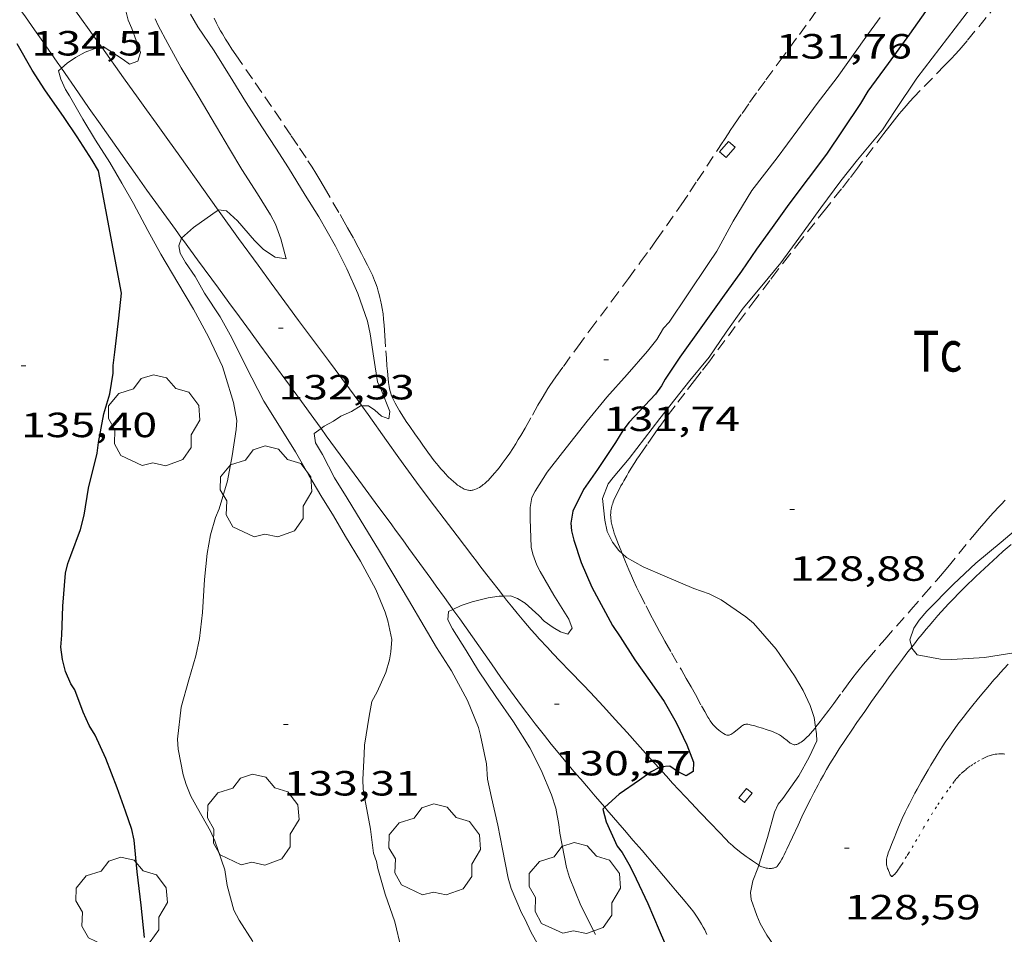
# Model space of a CAD drawing. Units: inches. Extents: x 454998 to 456005, y 4601500 to 4602002.
# Drawn here: x 455622 to 455664, y 4601598 to 4601638 of the extents above; entities that cross this region are included whole.
import ezdxf
from ezdxf.enums import TextEntityAlignment as Align

# ---------------------------------------------------------------- set-up
doc = ezdxf.new("R2010")
doc.units = ezdxf.units.IN
doc.header["$MEASUREMENT"] = 0
doc.linetypes.add('PUNTOS', pattern=[0.25, 0, -0.25])
doc.linetypes.add('TRAZOS', pattern=[0.75, 0.5, -0.25])
for name, color, linetype, lineweight in [('ARBRE', 7, 'Continuous', 0), ('CAMI i PISTA FORESTAL', 7, 'Continuous', 0), ('CONSTRUCCIO', 7, 'Continuous', 0), ('CORBA DE NIVELL', 7, 'Continuous', 0), ('CORBA MESTRA', 7, 'Continuous', 0), ('COTA ALTIMETRICA', 7, 'Continuous', 0), ('LIMIT ESPLANADA DE TERRA', 7, 'Continuous', 0), ('PARCEL-LA DE CONREU', 7, 'Continuous', 0)]:
    doc.layers.add(name, color=color, linetype=linetype, lineweight=lineweight)
doc.styles.add('Style-Arial', font='ARIAL.TTF')

# ---------------------------------------------------------------- blocks, each defined once
blk = doc.blocks.new('COTA')
at = {"color": 0, "linetype": 'ByBlock', "lineweight": -2}
blk.add_line((0, 0), (0.2, 0), dxfattribs=at)
blk = doc.blocks.new('ARBRE')
at = {"color": 0, "linetype": 'ByBlock', "lineweight": -2, "flags": 128}
blk.add_lwpolyline([(-0.507, -1.872), (-1.415, -1.448), (-1.697, -0.94), (-1.675, -0.342), (-1.951, 0.138), (-1.943, 0.686), (-1.511, 1.208), (-0.871, 1.406), (-0.543, 1.846), (-0.027, 2.012), (0.541, 1.882), (0.933, 1.428), (1.495, 1.262), (1.921, 0.694), (1.969, 0.068), (1.593, -0.562), (1.593, -1.098), (1.229, -1.618), (0.505, -1.886), (-0.049, -1.762), (-0.507, -1.872)], dxfattribs=at)

msp = doc.modelspace()

# ---------------------------------------------------------------- linework, layer by layer
at = {"layer": 'CAMI i PISTA FORESTAL', "color": 7, "linetype": 'Continuous', "lineweight": 0}
for points in [[(455625.437, 4601636.387, 134.031), (455624.976, 4601637.026, 134.138), (455624.506, 4601637.677, 134.244), (455624.124, 4601638.202, 134.329), (455623.786, 4601638.659, 134.404), (455623.19, 4601639.456, 134.534), (455622.742, 4601640.054, 134.63), (455622.407, 4601640.503, 134.699), (455622.156, 4601640.84, 134.75), (455621.782, 4601641.348, 134.823), (455621.412, 4601641.859, 134.892), (455621.057, 4601642.356, 134.953), (455620.748, 4601642.793, 135), (455620.526, 4601643.108, 135.032)], [(455618.962, 4601642.108, 135.017), (455619.085, 4601641.943, 134.994), (455619.431, 4601641.475, 134.928), (455619.774, 4601641.005, 134.86), (455620.126, 4601640.519, 134.787), (455620.433, 4601640.095, 134.72), (455620.971, 4601639.351, 134.598), (455621.775, 4601638.235, 134.412), (455622.176, 4601637.676, 134.322), (455622.575, 4601637.116, 134.236), (455622.928, 4601636.617, 134.163), (455623.541, 4601635.74, 134.035), (455623.721, 4601635.481, 133.998)], [(455630.437, 4601629.401, 132.997), (455629.807, 4601630.282, 133.111), (455628.793, 4601631.708, 133.3), (455628.285, 4601632.42, 133.398), (455627.777, 4601633.131, 133.5), (455627.369, 4601633.701, 133.586), (455627.011, 4601634.199, 133.665), (455626.386, 4601635.07, 133.809), (455625.446, 4601636.374, 134.029), (455625.437, 4601636.387, 134.031)], [(455623.721, 4601635.481, 133.998), (455624.457, 4601634.419, 133.845), (455624.916, 4601633.759, 133.752), (455625.377, 4601633.101, 133.66), (455626.979, 4601630.827, 133.348), (455627.381, 4601630.259, 133.27)], [(455627.381, 4601630.259, 133.27), (455627.989, 4601629.41, 133.153), (455628.603, 4601628.563, 133.036), (455628.871, 4601628.197, 132.985)], [(455636.585, 4601621.023, 132.008), (455636.463, 4601621.195, 132.028), (455636.063, 4601621.745, 132.092), (455635.738, 4601622.185, 132.141), (455635.165, 4601622.952, 132.222), (455634.303, 4601624.102, 132.339), (455633.874, 4601624.678, 132.401), (455633.448, 4601625.256, 132.468), (455632.703, 4601626.274, 132.593), (455632.146, 4601627.038, 132.69), (455631.313, 4601628.185, 132.838), (455630.485, 4601629.334, 132.988), (455630.437, 4601629.401, 132.997)], [(455628.871, 4601628.197, 132.985), (455628.946, 4601628.094, 132.97), (455629.547, 4601627.275, 132.849), (455630.449, 4601626.05, 132.669), (455630.899, 4601625.437, 132.582), (455631.35, 4601624.822, 132.5), (455631.815, 4601624.187, 132.422), (455632.221, 4601623.631, 132.359), (455632.932, 4601622.657, 132.255), (455633.999, 4601621.197, 132.108), (455634.533, 4601620.467, 132.034), (455634.842, 4601620.044, 131.989)], [(455642.658, 4601612.863, 130.997), (455642.425, 4601613.159, 131.016), (455642.153, 4601613.509, 131.04), (455641.95, 4601613.773, 131.06), (455641.647, 4601614.169, 131.096), (455641.496, 4601614.366, 131.117), (455641.345, 4601614.564, 131.14), (455640.983, 4601615.038, 131.202), (455640.666, 4601615.453, 131.26), (455640.113, 4601616.179, 131.368), (455639.699, 4601616.725, 131.451), (455639.391, 4601617.135, 131.512), (455638.93, 4601617.753, 131.601), (455638.701, 4601618.062, 131.644), (455638.473, 4601618.373, 131.684), (455638.169, 4601618.792, 131.737), (455637.643, 4601619.53, 131.828), (455636.858, 4601620.641, 131.963), (455636.585, 4601621.023, 132.008)], [(455634.842, 4601620.044, 131.989), (455635.066, 4601619.738, 131.956), (455636.466, 4601617.828, 131.744), (455637.167, 4601616.873, 131.635), (455637.867, 4601615.918, 131.524), (455638.031, 4601615.694, 131.496), (455638.338, 4601615.272, 131.439), (455638.606, 4601614.904, 131.385), (455639.54, 4601613.613, 131.183), (455639.774, 4601613.29, 131.133), (455640.123, 4601612.806, 131.065), (455640.298, 4601612.564, 131.033), (455640.473, 4601612.322, 131.004), (455640.491, 4601612.296, 131.001)], [(455664.397, 4601615.082, 127.704), (455664.062, 4601614.784, 127.748), (455663.813, 4601614.559, 127.78), (455663.44, 4601614.218, 127.826), (455663.069, 4601613.874, 127.868), (455662.891, 4601613.707, 127.886), (455662.726, 4601613.548, 127.899), (455662.572, 4601613.399, 127.908), (455662.428, 4601613.257, 127.915), (455662.162, 4601612.99, 127.924), (455661.933, 4601612.753, 127.929), (455661.734, 4601612.543, 127.932), (455661.563, 4601612.358, 127.934), (455661.266, 4601612.03, 127.937), (455661.048, 4601611.781, 127.942), (455660.886, 4601611.593, 127.948), (455660.765, 4601611.45, 127.953), (455660.587, 4601611.234, 127.965), (455660.411, 4601611.017, 127.98), (455660.261, 4601610.828, 127.996), (455660.141, 4601610.675, 128.011)], [(455649.315, 4601605.504, 129.991), (455648.958, 4601605.9, 130.056), (455647.948, 4601607.023, 130.24), (455647.442, 4601607.584, 130.331), (455646.934, 4601608.144, 130.42), (455646.744, 4601608.351, 130.453), (455646.384, 4601608.735, 130.512), (455646.065, 4601609.069, 130.562), (455645.504, 4601609.649, 130.645), (455645.083, 4601610.085, 130.705), (455644.769, 4601610.414, 130.749), (455644.535, 4601610.663, 130.781), (455644.188, 4601611.04, 130.829), (455644.017, 4601611.231, 130.853), (455643.847, 4601611.423, 130.876), (455643.683, 4601611.613, 130.898), (455643.53, 4601611.792, 130.916), (455643.247, 4601612.131, 130.945), (455643.003, 4601612.431, 130.968), (455642.791, 4601612.694, 130.986), (455642.658, 4601612.863, 130.997)], [(455640.491, 4601612.296, 131.001), (455640.786, 4601611.886, 130.955), (455641.328, 4601611.117, 130.87), (455642.137, 4601609.958, 130.744), (455642.544, 4601609.38, 130.682), (455642.955, 4601608.806, 130.62), (455643.271, 4601608.375, 130.573), (455643.551, 4601608, 130.533), (455643.8, 4601607.674, 130.499), (455644.019, 4601607.39, 130.468), (455644.407, 4601606.897, 130.415), (455644.702, 4601606.53, 130.376), (455644.925, 4601606.256, 130.345), (455645.262, 4601605.849, 130.299), (455645.602, 4601605.444, 130.252), (455645.788, 4601605.225, 130.224), (455645.963, 4601605.02, 130.196), (455646.291, 4601604.636, 130.137), (455646.579, 4601604.302, 130.08), (455646.995, 4601603.819, 129.993)], [(455660.141, 4601610.675, 128.011), (455659.983, 4601610.473, 128.031), (455659.744, 4601610.161, 128.064), (455659.536, 4601609.886, 128.096), (455659.178, 4601609.403, 128.153), (455658.913, 4601609.037, 128.196), (455658.716, 4601608.762, 128.227), (455658.422, 4601608.346, 128.271), (455658.131, 4601607.927, 128.308), (455658.015, 4601607.76, 128.32), (455657.798, 4601607.446, 128.338), (455657.609, 4601607.17, 128.349), (455657.282, 4601606.687, 128.365), (455657.041, 4601606.321, 128.377), (455656.864, 4601606.045, 128.388), (455656.733, 4601605.836, 128.399), (455656.637, 4601605.679, 128.409), (455656.496, 4601605.441, 128.428), (455656.358, 4601605.201, 128.452), (455656.235, 4601604.98, 128.477), (455656.13, 4601604.785, 128.501), (455655.952, 4601604.443, 128.545), (455655.821, 4601604.184, 128.578), (455655.628, 4601603.795, 128.628), (455655.438, 4601603.404, 128.676), (455655.274, 4601603.06, 128.715), (455655.034, 4601602.542, 128.773), (455654.793, 4601602.024, 128.828), (455654.752, 4601601.938, 128.835), (455654.679, 4601601.787, 128.842), (455654.622, 4601601.675, 128.844), (455654.577, 4601601.592, 128.846), (455654.505, 4601601.469, 128.85), (455654.467, 4601601.408, 128.854), (455654.427, 4601601.348, 128.86), (455654.411, 4601601.326, 128.863), (455654.393, 4601601.307, 128.865), (455654.375, 4601601.29, 128.868), (455654.336, 4601601.261, 128.874), (455654.296, 4601601.24, 128.88), (455654.256, 4601601.224, 128.886), (455654.215, 4601601.212, 128.892), (455654.176, 4601601.206, 128.897), (455654.138, 4601601.201, 128.903), (455654.101, 4601601.199, 128.908), (455654.031, 4601601.2, 128.919), (455653.969, 4601601.207, 128.929), (455653.914, 4601601.216, 128.937), (455653.867, 4601601.226, 128.945), (455653.786, 4601601.249, 128.959), (455653.728, 4601601.271, 128.97), (455653.686, 4601601.288, 128.979), (455653.628, 4601601.317, 128.991), (455653.589, 4601601.341, 129.001)], [(455659.316, 4601600.865, 128.732), (455659.302, 4601600.857, 128.731), (455659.289, 4601600.857, 128.729), (455659.277, 4601600.861, 128.727), (455659.265, 4601600.869, 128.725), (455659.255, 4601600.88, 128.724), (455659.245, 4601600.893, 128.722), (455659.226, 4601600.922, 128.718), (455659.211, 4601600.953, 128.715), (455659.184, 4601601.014, 128.708), (455659.146, 4601601.112, 128.699), (455659.128, 4601601.159, 128.695), (455659.111, 4601601.2, 128.692), (455659.09, 4601601.254, 128.688), (455659.076, 4601601.306, 128.684), (455659.066, 4601601.354, 128.68), (455659.061, 4601601.4, 128.677), (455659.058, 4601601.442, 128.674), (455659.059, 4601601.523, 128.668), (455659.066, 4601601.593, 128.664), (455659.077, 4601601.655, 128.66), (455659.089, 4601601.708, 128.656), (455659.114, 4601601.801, 128.651), (455659.137, 4601601.87, 128.647), (455659.174, 4601601.972, 128.641), (455659.213, 4601602.072, 128.636), (455659.273, 4601602.223, 128.63), (455659.387, 4601602.504, 128.623), (455659.488, 4601602.749, 128.622), (455659.578, 4601602.962, 128.624), (455659.74, 4601603.333, 128.628), (455659.867, 4601603.609, 128.631), (455659.965, 4601603.814, 128.631), (455660.041, 4601603.967, 128.629), (455660.159, 4601604.196, 128.623), (455660.22, 4601604.309, 128.618), (455660.282, 4601604.422, 128.612), (455660.376, 4601604.591, 128.6), (455660.553, 4601604.908, 128.572), (455660.708, 4601605.183, 128.544), (455660.845, 4601605.422, 128.516), (455660.966, 4601605.63, 128.491), (455661.183, 4601605.991, 128.446), (455661.349, 4601606.259, 128.413), (455661.477, 4601606.459, 128.39), (455661.575, 4601606.607, 128.374), (455661.726, 4601606.828, 128.351), (455661.882, 4601607.047, 128.332), (455662.124, 4601607.375, 128.309), (455662.339, 4601607.659, 128.291), (455662.53, 4601607.906, 128.278), (455662.699, 4601608.12, 128.267), (455662.999, 4601608.49, 128.248), (455663.227, 4601608.765, 128.232), (455663.4, 4601608.969, 128.218), (455663.663, 4601609.274, 128.194), (455663.796, 4601609.425, 128.18), (455663.93, 4601609.575, 128.164), (455664.273, 4601609.957, 128.12)], [(455652.205, 4601602.43, 129.444), (455651.557, 4601603.106, 129.574), (455651.072, 4601603.613, 129.667), (455650.71, 4601603.995, 129.735), (455650.169, 4601604.57, 129.834), (455649.901, 4601604.86, 129.883), (455649.634, 4601605.152, 129.932), (455649.315, 4601605.504, 129.991)], [(455646.995, 4601603.819, 129.993), (455647.083, 4601603.717, 129.974), (455647.84, 4601602.842, 129.81), (455648.218, 4601602.404, 129.732), (455648.595, 4601601.964, 129.66), (455649.122, 4601601.347, 129.566), (455649.515, 4601600.882, 129.498), (455649.809, 4601600.532, 129.45), (455650.03, 4601600.269, 129.417), (455650.36, 4601599.873, 129.371), (455650.69, 4601599.475, 129.332), (455650.767, 4601599.379, 129.324), (455650.837, 4601599.287, 129.317), (455650.9, 4601599.199, 129.311), (455650.957, 4601599.116, 129.305), (455651.059, 4601598.957, 129.296), (455651.143, 4601598.814, 129.288), (455651.214, 4601598.688, 129.282), (455651.274, 4601598.575, 129.277), (455651.373, 4601598.373, 129.268)], [(455653.589, 4601601.341, 129.001), (455653.576, 4601601.348, 129.004), (455653.487, 4601601.408, 129.029), (455653.319, 4601601.522, 129.08), (455653.173, 4601601.623, 129.129), (455653.046, 4601601.714, 129.174), (455652.936, 4601601.795, 129.214), (455652.84, 4601601.867, 129.248), (455652.675, 4601601.998, 129.307), (455652.553, 4601602.1, 129.348), (455652.464, 4601602.179, 129.376), (455652.398, 4601602.24, 129.396), (455652.3, 4601602.333, 129.422), (455652.205, 4601602.43, 129.444)]]:
    msp.add_polyline3d(points, dxfattribs=at)
at = {"layer": 'CONSTRUCCIO', "color": 1, "linetype": 'Continuous', "lineweight": 20, "elevation": 132.028, "flags": 128}
msp.add_lwpolyline([(455652.192, 4601631.655), (455652.575, 4601632.099), (455652.293, 4601632.342), (455651.91, 4601631.898), (455652.192, 4601631.655)], dxfattribs=at)
at = {"layer": 'CONSTRUCCIO', "color": 1, "linetype": 'Continuous', "lineweight": 20}
msp.add_polyline3d([(455652.984, 4601604.024, 129.364), (455653.314, 4601604.431, 129.348), (455653.068, 4601604.631, 129.348), (455652.738, 4601604.224, 129.348), (455652.984, 4601604.024, 129.364)], dxfattribs=at)
at = {"layer": 'CORBA DE NIVELL', "color": 30, "linetype": 'Continuous', "lineweight": 0, "flags": 128}
for points, elevation in [([(455647.742, 4601614.692), (455647.601, 4601614.821), (455647.32, 4601615.181), (455647.101, 4601615.633), (455646.992, 4601616.124), (455646.891, 4601617.049), (455647.138, 4601617.672), (455647.359, 4601617.943), (455648.037, 4601618.76), (455648.694, 4601619.62), (455649.349, 4601620.47), (455649.992, 4601621.281), (455650.637, 4601622.104), (455651.462, 4601623.101), (455652.19, 4601624.168), (455652.917, 4601625.194), (455653.724, 4601626.16), (455654.53, 4601627.144), (455655.313, 4601628.201), (455656.243, 4601629.496), (455657.106, 4601630.648), (455657.818, 4601631.556), (455658.889, 4601632.843), (455659.436, 4601633.666), (455660.359, 4601635.054), (455663.645, 4601639.356)], 129), ([(455623.721, 4601635.481), (455623.592, 4601635.368), (455623.696, 4601635.011), (455623.903, 4601634.56), (455624.069, 4601634.296), (455624.64, 4601633.299), (455625.182, 4601632.399), (455625.799, 4601631.434), (455626.31, 4601630.552)], 134), ([(455626.31, 4601630.552), (455626.805, 4601629.677), (455627.428, 4601628.522), (455627.973, 4601627.507), (455628.705, 4601626.281), (455629.38, 4601625.162), (455630.016, 4601623.976), (455630.617, 4601622.698), (455630.741, 4601622.326), (455631.088, 4601621.162), (455631.234, 4601620.395), (455631.21, 4601619.997), (455631.04, 4601618.873), (455630.829, 4601617.807), (455630.479, 4601616.605), (455630.328, 4601616.235), (455630.11, 4601615.487), (455629.968, 4601614.685), (455629.854, 4601613.579), (455629.771, 4601612.163), (455629.639, 4601611.055), (455629.478, 4601610.308), (455629.182, 4601609.28), (455628.849, 4601608.11), (455628.688, 4601606.737), (455628.726, 4601606.305), (455628.94, 4601605.204), (455629.058, 4601604.799), (455629.263, 4601604.297), (455629.545, 4601603.782), (455630.114, 4601602.803), (455630.298, 4601602.386), (455630.715, 4601601.135), (455630.817, 4601600.473), (455631.108, 4601599.417), (455631.335, 4601598.98), (455631.926, 4601598.066)], 134), ([(455628.871, 4601628.197), (455628.867, 4601628.194), (455628.757, 4601627.863), (455628.813, 4601627.56), (455629.035, 4601627.159)], 133), ([(455634.842, 4601620.044), (455634.543, 4601619.835), (455634.603, 4601619.428)], 132), ([(455660.141, 4601610.675), (455660.065, 4601610.991), (455660.24, 4601611.495), (455660.467, 4601611.84), (455660.794, 4601612.224), (455661.933, 4601613.373), (455662.895, 4601614.272), (455663.969, 4601615.18), (455665.001, 4601616.049)], 128), ([(455640.491, 4601612.296), (455640.3, 4601612.208), (455640.266, 4601611.852), (455640.479, 4601611.464), (455641.062, 4601610.535), (455641.588, 4601609.672), (455642.33, 4601608.571), (455643.085, 4601607.478), (455643.792, 4601606.371), (455644.271, 4601605.408), (455644.717, 4601604.353), (455644.892, 4601603.782), (455645.032, 4601603.079)], 131)]:
    msp.add_lwpolyline(points, dxfattribs=dict(at, elevation=elevation))
at = {"layer": 'CORBA DE NIVELL', "color": 30, "linetype": 'Continuous', "lineweight": 0}
for points, elevation in [([(455626.488, 4601637.884), (455626.587, 4601637.534), (455626.738, 4601637.18), (455627.103, 4601636.156), (455626.991, 4601635.785), (455626.641, 4601635.657), (455626.366, 4601635.855), (455625.504, 4601636.403), (455625.437, 4601636.387)], 134), ([(455627.74, 4601637.6), (455627.862, 4601637.314), (455628.281, 4601636.534), (455628.851, 4601635.497), (455629.575, 4601634.295), (455630.364, 4601632.973), (455630.916, 4601632.031), (455631.449, 4601631.144), (455632.121, 4601630.101), (455632.681, 4601629.204), (455632.886, 4601628.8), (455633.124, 4601628.167), (455633.341, 4601627.313), (455632.883, 4601627.382), (455632.382, 4601627.706), (455631.998, 4601628.101), (455631.267, 4601628.936), (455630.797, 4601629.37), (455630.455, 4601629.413), (455630.437, 4601629.401)], 133), ([(455629.254, 4601637.793), (455629.562, 4601637.256), (455630.264, 4601636.225), (455631.059, 4601634.936), (455631.61, 4601634.052), (455632.335, 4601632.919), (455632.901, 4601632.055), (455633.448, 4601631.217), (455634.161, 4601630.046), (455634.744, 4601629.116), (455635.463, 4601627.852), (455635.953, 4601626.887), (455636.415, 4601625.823), (455636.832, 4601624.641), (455636.949, 4601624.098), (455637.106, 4601623.065), (455637.264, 4601622.043), (455637.4, 4601621.738), (455637.782, 4601620.774), (455637.744, 4601620.465), (455637.429, 4601620.567), (455637.148, 4601620.829), (455636.877, 4601621.02), (455636.585, 4601621.023)], 132), ([(455658.785, 4601637.652), (455658.172, 4601636.813), (455656.949, 4601635.087), (455656.095, 4601633.962), (455655.271, 4601632.838), (455654.382, 4601631.639), (455653.291, 4601630.24), (455652.497, 4601628.933), (455651.799, 4601627.643), (455651.441, 4601627.109), (455650.544, 4601625.768), (455649.751, 4601624.598), (455649.517, 4601624.346), (455649.22, 4601623.864), (455648.827, 4601623.365), (455647.954, 4601622.353), (455647.084, 4601621.392), (455646.235, 4601620.358), (455645.183, 4601619.016), (455644.529, 4601618.177), (455644.007, 4601617.362), (455643.877, 4601617.086), (455643.796, 4601616.658), (455643.798, 4601616.181), (455643.837, 4601614.968), (455643.909, 4601614.657), (455644.079, 4601614.19), (455644.221, 4601613.918), (455644.819, 4601612.911), (455645.459, 4601611.885), (455645.592, 4601611.499), (455645.407, 4601611.233), (455645.092, 4601611.335), (455644.779, 4601611.516), (455644.403, 4601611.789), (455644.175, 4601612.031), (455643.579, 4601612.561), (455643.253, 4601612.762), (455642.962, 4601612.871), (455642.658, 4601612.863)], 131), ([(455625.437, 4601636.387), (455625.119, 4601636.31), (455624.737, 4601636.16), (455624.318, 4601635.935), (455623.966, 4601635.698), (455623.721, 4601635.481)], 134), ([(455630.437, 4601629.401), (455630.201, 4601629.245), (455629.38, 4601628.66), (455628.871, 4601628.197)], 133), ([(455629.035, 4601627.159), (455629.457, 4601626.556), (455629.855, 4601625.848), (455630.524, 4601624.822), (455631.022, 4601623.931), (455631.618, 4601622.717), (455632.398, 4601621.212), (455633.059, 4601620.142), (455633.744, 4601619.039), (455634.321, 4601618.047), (455634.838, 4601617.169), (455635.375, 4601616.304), (455635.89, 4601615.415), (455636.538, 4601614.365), (455637.192, 4601613.152), (455637.589, 4601612.18), (455637.702, 4601611.81), (455637.871, 4601611.011), (455637.834, 4601610.477), (455637.773, 4601610.132), (455637.615, 4601609.591), (455637.245, 4601608.766), (455637.011, 4601608.348), (455636.901, 4601607.724), (455636.705, 4601606.483), (455636.694, 4601606.094), (455636.63, 4601605.014), (455636.653, 4601604.591), (455636.718, 4601604.177), (455636.956, 4601602.889), (455637.095, 4601601.853), (455637.216, 4601601.499), (455637.272, 4601601.196), (455637.583, 4601600.096), (455638.001, 4601598.914), (455638.276, 4601597.768)], 133), ([(455636.585, 4601621.023), (455636.562, 4601621.024), (455636.15, 4601620.775), (455635.696, 4601620.573), (455635.37, 4601620.355), (455634.982, 4601620.142), (455634.842, 4601620.044)], 132), ([(455634.603, 4601619.428), (455634.905, 4601618.926), (455635.425, 4601617.933), (455635.96, 4601617.057), (455636.557, 4601616.079), (455637.298, 4601614.869), (455637.92, 4601613.84), (455638.594, 4601612.71), (455639.26, 4601611.564), (455639.791, 4601610.667), (455640.435, 4601609.663), (455641.114, 4601608.4), (455641.593, 4601607.241), (455641.675, 4601606.888), (455641.927, 4601605.677), (455641.972, 4601605.026), (455642.139, 4601604.244), (455642.417, 4601603.052), (455642.609, 4601602.024), (455642.855, 4601600.781), (455642.985, 4601600.344), (455643.422, 4601599.302), (455643.576, 4601599.039), (455643.841, 4601598.453), (455644.437, 4601597.406)], 132), ([(455656.027, 4601607.254), (455655.967, 4601607.67), (455655.787, 4601608.179), (455655.492, 4601608.823), (455655.127, 4601609.456), (455654.34, 4601610.594), (455653.371, 4601611.713), (455653.034, 4601611.985), (455651.979, 4601612.711), (455651.461, 4601612.963), (455650.816, 4601613.186), (455649.572, 4601613.721), (455648.644, 4601614.126), (455647.927, 4601614.523), (455647.742, 4601614.692)], 129), ([(455642.658, 4601612.863), (455642.472, 4601612.859), (455641.994, 4601612.789), (455641.31, 4601612.622), (455640.838, 4601612.458), (455640.491, 4601612.296)], 131), ([(455664.747, 4601610.48), (455664.516, 4601610.436), (455663.258, 4601610.239), (455661.858, 4601610.147), (455661.378, 4601610.163), (455660.377, 4601610.351), (455660.151, 4601610.632), (455660.141, 4601610.675)], 128), ([(455653.589, 4601601.341), (455653.968, 4601602.521), (455654.264, 4601603.617), (455654.421, 4601603.951), (455654.619, 4601604.198), (455655.303, 4601605.174), (455655.753, 4601605.967), (455656.072, 4601606.669), (455656.068, 4601606.969), (455656.027, 4601607.254)], 129), ([(455645.032, 4601603.079), (455645.07, 4601602.705), (455645.352, 4601601.242), (455645.483, 4601600.817), (455645.966, 4601599.612), (455646.591, 4601598.37)], 131), ([(455658.044, 4601593.948), (455657.789, 4601594.287), (455657.351, 4601594.703), (455656.594, 4601595.296), (455655.707, 4601596.061), (455655.17, 4601596.633), (455654.664, 4601597.285), (455653.937, 4601598.338), (455653.657, 4601598.836), (455653.505, 4601599.179), (455653.271, 4601599.875), (455653.238, 4601600.174), (455653.337, 4601600.673), (455653.547, 4601601.211), (455653.589, 4601601.341)], 129)]:
    msp.add_lwpolyline(points, dxfattribs=dict(at, elevation=elevation))
at = {"layer": 'CORBA MESTRA', "color": 30, "linetype": 'Continuous', "lineweight": 30}
for points, elevation in [([(455661.077, 4601638.391), (455660.051, 4601636.94), (455659.128, 4601635.679), (455658.265, 4601634.498), (455657.953, 4601633.967), (455657.191, 4601632.838), (455656.489, 4601631.79), (455655.703, 4601630.751), (455654.882, 4601629.649), (455654.166, 4601628.65), (455653.497, 4601627.722), (455652.855, 4601626.784), (455652.031, 4601625.66), (455651.175, 4601624.455), (455650.212, 4601623.097), (455649.576, 4601622.164), (455649.427, 4601621.874), (455649.169, 4601621.518), (455648.034, 4601620.322), (455647.769, 4601619.961), (455647.461, 4601619.452), (455646.686, 4601618.285), (455646.087, 4601617.426), (455645.62, 4601616.503), (455645.547, 4601615.993), (455645.568, 4601615.656), (455645.666, 4601615.265), (455645.99, 4601614.301), (455646.447, 4601613.244), (455647.33, 4601611.606), (455647.658, 4601611.123), (455648.276, 4601610.13), (455648.908, 4601609.254), (455649.541, 4601608.35), (455650.055, 4601607.449), (455650.514, 4601606.501), (455650.795, 4601605.751), (455650.775, 4601605.346), (455650.486, 4601605.173), (455650.109, 4601605.349), (455649.782, 4601605.579), (455649.403, 4601605.548), (455649.315, 4601605.504)], 130), ([(455626.971, 4601601.054), (455626.831, 4601602.411), (455626.734, 4601602.871), (455626.459, 4601603.654), (455626.112, 4601604.652), (455625.622, 4601605.91), (455625.16, 4601606.905), (455624.913, 4601607.328), (455624.651, 4601607.896), (455624.296, 4601608.849), (455624.124, 4601609.109), (455623.894, 4601609.632), (455623.763, 4601610.155), (455623.695, 4601610.684), (455623.745, 4601611.198), (455623.786, 4601612.437), (455623.891, 4601613.849), (455623.999, 4601614.267), (455624.122, 4601614.607), (455624.543, 4601615.722), (455624.698, 4601616.338), (455624.882, 4601617.483), (455625.252, 4601618.992), (455625.315, 4601619.446), (455625.542, 4601620.669), (455625.791, 4601621.527), (455625.935, 4601622.409), (455625.931, 4601622.749), (455626.009, 4601623.321), (455626.185, 4601624.772), (455626.298, 4601625.838), (455625.304, 4601631.079), (455625.04, 4601631.539), (455624.4, 4601632.537), (455623.833, 4601633.361), (455623.016, 4601634.556), (455622.475, 4601635.398), (455621.83, 4601636.528)], 135), ([(455649.315, 4601605.504), (455648.982, 4601605.341), (455648.489, 4601604.985), (455647.617, 4601604.375), (455646.995, 4601603.819)], 130)]:
    msp.add_lwpolyline(points, dxfattribs=dict(at, elevation=elevation))
at = {"layer": 'CORBA MESTRA', "color": 30, "linetype": 'Continuous', "lineweight": 30, "flags": 128}
for points, elevation in [([(455646.995, 4601603.819), (455646.908, 4601603.742), (455647.054, 4601603.199), (455647.53, 4601602.156), (455647.734, 4601601.879), (455648.089, 4601601.288), (455648.339, 4601600.75), (455648.838, 4601599.702), (455649.33, 4601598.553), (455649.732, 4601597.603), (455649.802, 4601597.252), (455649.847, 4601596.825), (455649.888, 4601595.72), (455649.852, 4601595.353), (455649.716, 4601594.194), (455649.623, 4601593.895), (455649.138, 4601592.676), (455648.749, 4601591.573), (455648.361, 4601590.55)], 130), ([(455627.284, 4601598.236), (455627.133, 4601599.624), (455626.971, 4601601.054)], 135)]:
    msp.add_lwpolyline(points, dxfattribs=dict(at, elevation=elevation))
at = {"layer": 'LIMIT ESPLANADA DE TERRA', "color": 7, "linetype": 'PUNTOS', "lineweight": 0}
for points in [[(455664.13, 4601606.099, 128.796), (455664.073, 4601606.104, 128.795), (455663.964, 4601606.108, 128.795), (455663.869, 4601606.105, 128.794), (455663.786, 4601606.098, 128.794), (455663.713, 4601606.089, 128.793), (455663.65, 4601606.078, 128.793), (455663.541, 4601606.052, 128.792), (455663.46, 4601606.028, 128.791), (455663.401, 4601606.007, 128.79), (455663.314, 4601605.971, 128.789), (455663.23, 4601605.93, 128.788), (455663.048, 4601605.83, 128.785), (455662.893, 4601605.738, 128.781), (455662.761, 4601605.654, 128.777), (455662.648, 4601605.577, 128.773), (455662.551, 4601605.507, 128.77), (455662.469, 4601605.444, 128.767), (455662.399, 4601605.386, 128.765), (455662.339, 4601605.334, 128.763), (455662.237, 4601605.24, 128.76), (455662.164, 4601605.166, 128.759), (455662.111, 4601605.108, 128.757), (455662.035, 4601605.019, 128.756), (455661.962, 4601604.925, 128.756), (455661.817, 4601604.726, 128.756), (455661.692, 4601604.552, 128.756), (455661.478, 4601604.247, 128.756), (455661.322, 4601604.017, 128.756), (455661.207, 4601603.843, 128.756)], [(455661.207, 4601603.843, 128.756), (455661.038, 4601603.58, 128.756), (455660.873, 4601603.313, 128.756), (455660.666, 4601602.964, 128.756), (455660.362, 4601602.439, 128.756), (455660.207, 4601602.176, 128.756), (455660.046, 4601601.914, 128.756), (455660.003, 4601601.844, 128.756), (455659.92, 4601601.707, 128.756), (455659.77, 4601601.46, 128.753), (455659.714, 4601601.369, 128.752), (455659.664, 4601601.291, 128.751), (455659.62, 4601601.226, 128.749), (455659.582, 4601601.17, 128.748), (455659.548, 4601601.123, 128.746), (455659.49, 4601601.046, 128.744), (455659.446, 4601600.994, 128.741), (455659.413, 4601600.957, 128.739), (455659.364, 4601600.907, 128.736), (455659.316, 4601600.865, 128.732)]]:
    msp.add_polyline3d(points, dxfattribs=at)
at = {"layer": 'PARCEL-LA DE CONREU', "color": 7, "linetype": 'TRAZOS', "lineweight": 0}
for points in [[(455641.268, 4601617.394, 131.74), (455641.308, 4601617.399, 131.739), (455641.348, 4601617.406, 131.739), (455641.386, 4601617.415, 131.738), (455641.423, 4601617.427, 131.738), (455641.495, 4601617.455, 131.737), (455641.563, 4601617.487, 131.736), (455641.626, 4601617.524, 131.735), (455641.686, 4601617.562, 131.734), (455641.741, 4601617.602, 131.734), (455641.793, 4601617.642, 131.733), (455641.842, 4601617.681, 131.732), (455641.932, 4601617.761, 131.731), (455642.009, 4601617.836, 131.73), (455642.077, 4601617.905, 131.729), (455642.192, 4601618.031, 131.728), (455642.276, 4601618.128, 131.727), (455642.397, 4601618.275, 131.725), (455642.512, 4601618.421, 131.724), (455642.603, 4601618.54, 131.723), (455642.689, 4601618.656, 131.722), (455642.77, 4601618.769, 131.721), (455642.922, 4601618.988, 131.719), (455643.058, 4601619.194, 131.717), (455643.18, 4601619.388, 131.715), (455643.292, 4601619.57, 131.713), (455643.394, 4601619.741, 131.712), (455643.58, 4601620.062, 131.709), (455643.895, 4601620.623, 131.705), (455644.131, 4601621.04, 131.703), (455644.312, 4601621.351, 131.701), (455644.451, 4601621.582, 131.701), (455644.559, 4601621.754, 131.7), (455644.641, 4601621.882, 131.7), (455644.769, 4601622.073, 131.7), (455644.901, 4601622.262, 131.7), (455645.221, 4601622.706, 131.701), (455645.827, 4601623.535, 131.703), (455646.362, 4601624.257, 131.705), (455647.302, 4601625.519, 131.71), (455648.005, 4601626.467, 131.715), (455648.53, 4601627.18, 131.719), (455648.921, 4601627.716, 131.722), (455649.212, 4601628.12, 131.725), (455649.645, 4601628.728, 131.728), (455650.072, 4601629.34, 131.732), (455650.271, 4601629.63, 131.734), (455650.639, 4601630.176, 131.737), (455650.957, 4601630.656, 131.74), (455652.065, 4601632.342, 131.751), (455652.344, 4601632.762, 131.754), (455652.555, 4601633.076, 131.757), (455652.875, 4601633.545, 131.76), (455653.199, 4601634.01, 131.764), (455653.567, 4601634.525, 131.769), (455653.892, 4601634.974, 131.775), (455654.467, 4601635.755, 131.787), (455655.331, 4601636.924, 131.806), (455655.76, 4601637.511, 131.814), (455656.184, 4601638.102, 131.82)], [(455663.802, 4601638.225, 128.688), (455662.518, 4601636.657, 128.7), (455662.34, 4601636.445, 128.702), (455662.169, 4601636.249, 128.703), (455662.005, 4601636.068, 128.704), (455661.85, 4601635.901, 128.704), (455661.553, 4601635.591, 128.705), (455660.502, 4601634.519, 128.705), (455660.243, 4601634.247, 128.704), (455660.053, 4601634.04, 128.703), (455659.913, 4601633.883, 128.702), (455659.707, 4601633.643, 128.701), (455659.606, 4601633.521, 128.701), (455659.507, 4601633.398, 128.7), (455659.207, 4601633.015, 128.697), (455658.946, 4601632.678, 128.691), (455658.494, 4601632.087, 128.68), (455657.818, 4601631.197, 128.662), (455657.478, 4601630.753, 128.655), (455657.136, 4601630.312, 128.652), (455656.452, 4601629.444, 128.651), (455655.424, 4601628.143, 128.651), (455654.912, 4601627.491, 128.651), (455654.404, 4601626.836, 128.652), (455654.062, 4601626.388, 128.652), (455653.469, 4601625.598, 128.654), (455652.586, 4601624.409, 128.656), (455652.144, 4601623.815, 128.658), (455651.699, 4601623.223, 128.66), (455651.489, 4601622.947, 128.662), (455651.119, 4601622.466, 128.672), (455650.84, 4601622.105, 128.682), (455650.423, 4601621.565, 128.702), (455650.007, 4601621.023, 128.724), (455649.81, 4601620.761, 128.737), (455649.64, 4601620.53, 128.752), (455649.346, 4601620.124, 128.783), (455649.129, 4601619.817, 128.808), (455648.805, 4601619.354, 128.843), (455648.644, 4601619.123, 128.857), (455648.482, 4601618.891, 128.868), (455648.375, 4601618.734, 128.872), (455648.284, 4601618.595, 128.873), (455648.13, 4601618.351, 128.872), (455648.018, 4601618.164, 128.87), (455647.935, 4601618.022, 128.869), (455647.812, 4601617.805, 128.87), (455647.751, 4601617.695, 128.872), (455647.689, 4601617.583, 128.876), (455647.606, 4601617.431, 128.883), (455647.535, 4601617.297, 128.889), (455647.476, 4601617.178, 128.894), (455647.428, 4601617.074, 128.899), (455647.389, 4601616.982, 128.903), (455647.357, 4601616.902, 128.907), (455647.333, 4601616.831, 128.91), (455647.313, 4601616.769, 128.913), (455647.284, 4601616.661, 128.918), (455647.267, 4601616.579, 128.922), (455647.257, 4601616.518, 128.924), (455647.248, 4601616.426, 128.928), (455647.245, 4601616.334, 128.932), (455647.248, 4601616.256, 128.935), (455647.254, 4601616.183, 128.938), (455647.262, 4601616.114, 128.941), (455647.272, 4601616.049, 128.944), (455647.296, 4601615.927, 128.949), (455647.322, 4601615.82, 128.953), (455647.348, 4601615.727, 128.957), (455647.401, 4601615.563, 128.963), (455647.444, 4601615.441, 128.967), (455647.514, 4601615.259, 128.974), (455647.586, 4601615.079, 128.98), (455647.695, 4601614.808, 128.988), (455647.742, 4601614.692, 128.991)], [(455630.263, 4601637.618, 131.751), (455630.362, 4601637.414, 131.753), (455630.454, 4601637.238, 131.755), (455630.539, 4601637.084, 131.756), (455630.615, 4601636.951, 131.757), (455630.754, 4601636.72, 131.759), (455630.862, 4601636.549, 131.76), (455631.027, 4601636.296, 131.762), (455631.196, 4601636.046, 131.764), (455632.023, 4601634.847, 131.774), (455632.436, 4601634.248, 131.778), (455632.847, 4601633.647, 131.78), (455633.567, 4601632.584, 131.78), (455633.925, 4601632.051, 131.78), (455634.28, 4601631.516, 131.78), (455634.462, 4601631.233, 131.78), (455634.617, 4601630.984, 131.78), (455634.75, 4601630.764, 131.78), (455634.979, 4601630.376, 131.78), (455635.654, 4601629.206, 131.78), (455635.83, 4601628.902, 131.779), (455635.982, 4601628.636, 131.776), (455636.244, 4601628.168, 131.768), (455636.435, 4601627.815, 131.761), (455636.577, 4601627.548, 131.756), (455636.681, 4601627.346, 131.753), (455636.835, 4601627.04, 131.749), (455636.986, 4601626.731, 131.748), (455637.041, 4601626.612, 131.748), (455637.09, 4601626.499, 131.748), (455637.134, 4601626.392, 131.748), (455637.172, 4601626.291, 131.748), (455637.239, 4601626.1, 131.748), (455637.292, 4601625.932, 131.748), (455637.334, 4601625.783, 131.748), (455637.367, 4601625.653, 131.748), (455637.394, 4601625.538, 131.748), (455637.436, 4601625.336, 131.748), (455637.463, 4601625.183, 131.748), (455637.497, 4601624.953, 131.748), (455637.523, 4601624.723, 131.748), (455637.545, 4601624.473, 131.748), (455637.577, 4601624.036, 131.748), (455637.617, 4601623.379, 131.748), (455637.639, 4601623.051, 131.748), (455637.664, 4601622.723, 131.748), (455637.683, 4601622.504, 131.75), (455637.715, 4601622.177, 131.759), (455637.735, 4601622.013, 131.763), (455637.757, 4601621.85, 131.764), (455637.777, 4601621.738, 131.764), (455637.801, 4601621.642, 131.764), (455637.826, 4601621.559, 131.764), (455637.851, 4601621.487, 131.764), (455637.9, 4601621.363, 131.764), (455637.942, 4601621.272, 131.764), (455638.01, 4601621.137, 131.764), (455638.085, 4601621.005, 131.764), (455638.203, 4601620.809, 131.764), (455638.308, 4601620.641, 131.764), (455638.495, 4601620.35, 131.764), (455638.639, 4601620.135, 131.764), (455638.859, 4601619.816, 131.764), (455639.083, 4601619.497, 131.764), (455639.202, 4601619.328, 131.764), (455639.41, 4601619.038, 131.764), (455639.569, 4601618.823, 131.764), (455639.692, 4601618.664, 131.764), (455639.787, 4601618.544, 131.764), (455639.861, 4601618.455, 131.764), (455639.977, 4601618.321, 131.764), (455640.098, 4601618.186, 131.764), (455640.163, 4601618.116, 131.764), (455640.291, 4601617.982, 131.762), (455640.409, 4601617.867, 131.76), (455640.515, 4601617.769, 131.758), (455640.609, 4601617.688, 131.756), (455640.693, 4601617.623, 131.753), (455640.766, 4601617.571, 131.751), (455640.83, 4601617.529, 131.75), (455640.886, 4601617.497, 131.748), (455640.935, 4601617.471, 131.747), (455640.978, 4601617.452, 131.746), (455641.015, 4601617.437, 131.745), (455641.08, 4601617.415, 131.744), (455641.128, 4601617.404, 131.742), (455641.163, 4601617.398, 131.742), (455641.216, 4601617.393, 131.741), (455641.268, 4601617.394, 131.74)], [(455656.027, 4601607.254, 129.001), (455656.106, 4601607.354, 128.994), (455656.164, 4601607.428, 128.99), (455656.222, 4601607.501, 128.988), (455656.354, 4601607.668, 128.985), (455656.595, 4601607.982, 128.979), (455656.801, 4601608.26, 128.973), (455657.157, 4601608.746, 128.964), (455657.424, 4601609.109, 128.958), (455657.626, 4601609.379, 128.953), (455657.781, 4601609.58, 128.95), (455657.898, 4601609.729, 128.947), (455658.077, 4601609.951, 128.944), (455658.261, 4601610.169, 128.94), (455658.994, 4601611.013, 128.925), (455660.101, 4601612.275, 128.903), (455660.654, 4601612.906, 128.893), (455661.204, 4601613.539, 128.884), (455661.372, 4601613.736, 128.882), (455661.684, 4601614.108, 128.878), (455662.76, 4601615.425, 128.873), (455663.032, 4601615.751, 128.873), (455663.24, 4601615.993, 128.872), (455663.397, 4601616.173, 128.871), (455663.637, 4601616.44, 128.87), (455663.882, 4601616.703, 128.868), (455663.974, 4601616.797, 128.867), (455664.15, 4601616.97, 128.865)], [(455647.742, 4601614.692, 128.991), (455647.885, 4601614.339, 128.999), (455648.03, 4601613.991, 129.006), (455648.141, 4601613.732, 129.01), (455648.226, 4601613.539, 129.012), (455648.36, 4601613.251, 129.016), (455648.429, 4601613.108, 129.018), (455648.5, 4601612.965, 129.02), (455648.761, 4601612.452, 129.025), (455648.958, 4601612.069, 129.027), (455649.108, 4601611.783, 129.028), (455649.337, 4601611.356, 129.031), (455649.454, 4601611.143, 129.033), (455649.572, 4601610.932, 129.036), (455649.852, 4601610.442, 129.048), (455650.275, 4601609.709, 129.072), (455650.487, 4601609.343, 129.083), (455650.698, 4601608.976, 129.092), (455650.878, 4601608.654, 129.097), (455651.142, 4601608.166, 129.104), (455651.275, 4601607.922, 129.106), (455651.411, 4601607.679, 129.108), (455651.445, 4601607.622, 129.108), (455651.514, 4601607.517, 129.109), (455651.58, 4601607.429, 129.109), (455651.641, 4601607.355, 129.109), (455651.698, 4601607.293, 129.11)], [(455651.698, 4601607.293, 129.11), (455651.749, 4601607.241, 129.11), (455651.796, 4601607.196, 129.11), (455651.881, 4601607.122, 129.109), (455651.947, 4601607.07, 129.109), (455651.998, 4601607.033, 129.109), (455652.077, 4601606.98, 129.109), (455652.158, 4601606.932, 129.108), (455652.187, 4601606.918, 129.108), (455652.216, 4601606.909, 129.107), (455652.243, 4601606.904, 129.107), (455652.27, 4601606.904, 129.107), (455652.296, 4601606.906, 129.107), (455652.321, 4601606.91, 129.106), (455652.345, 4601606.918, 129.106), (455652.393, 4601606.937, 129.105), (455652.438, 4601606.962, 129.104), (455652.48, 4601606.99, 129.103), (455652.519, 4601607.019, 129.103), (455652.82, 4601607.272, 129.096), (455652.858, 4601607.299, 129.096), (455652.891, 4601607.32, 129.095), (455652.921, 4601607.337, 129.095), (455652.972, 4601607.36, 129.094), (455653.011, 4601607.372, 129.093), (455653.04, 4601607.378, 129.093), (455653.083, 4601607.381, 129.092), (455653.105, 4601607.38, 129.092), (455653.127, 4601607.376, 129.092), (455653.281, 4601607.341, 129.091), (455653.416, 4601607.306, 129.091), (455653.535, 4601607.273, 129.091), (455653.745, 4601607.209, 129.091), (455653.902, 4601607.157, 129.092), (455654.136, 4601607.074, 129.092), (455654.367, 4601606.985, 129.092), (455654.424, 4601606.959, 129.092), (455654.476, 4601606.929, 129.091), (455654.525, 4601606.896, 129.091), (455654.571, 4601606.863, 129.09), (455654.656, 4601606.795, 129.089), (455654.801, 4601606.674, 129.087), (455654.855, 4601606.631, 129.086), (455654.901, 4601606.597, 129.085), (455654.942, 4601606.57, 129.084), (455654.977, 4601606.55, 129.083), (455655.007, 4601606.534, 129.082), (455655.034, 4601606.523, 129.082), (455655.08, 4601606.508, 129.08), (455655.114, 4601606.502, 129.079), (455655.139, 4601606.501, 129.079), (455655.177, 4601606.504, 129.077), (455655.215, 4601606.514, 129.076), (455655.285, 4601606.544, 129.073), (455655.351, 4601606.578, 129.069), (455655.411, 4601606.615, 129.065), (455655.466, 4601606.655, 129.06), (455655.518, 4601606.696, 129.055), (455655.566, 4601606.737, 129.05), (455655.654, 4601606.82, 129.041), (455655.729, 4601606.898, 129.032), (455655.794, 4601606.97, 129.025), (455655.905, 4601607.101, 129.012), (455655.987, 4601607.202, 129.004), (455656.027, 4601607.254, 129.001)]]:
    msp.add_polyline3d(points, dxfattribs=at)

# ---------------------------------------------------------------- block references
at = {"layer": 'ARBRE', "color": 3, "linetype": 'Continuous', "lineweight": 0, "xscale": 1.000001550400009, "yscale": 1.000001550399986, "zscale": 1.0000015504, "rotation": 359.9995652666707}
for p in [(455627.686, 4601620.334, 134.684), (455632.479, 4601617.284, 134.684), (455631.93, 4601603.227, 133.852), (455639.701, 4601601.949, 133.02), (455645.704, 4601600.293, 132.124), (455626.294, 4601599.671, 135.004)]:
    msp.add_blockref('ARBRE', p, dxfattribs=at)
at = {"layer": 'COTA ALTIMETRICA', "color": 7, "linetype": 'Continuous', "lineweight": 0, "xscale": 1.000001550400009, "yscale": 1.000001550399986, "zscale": 1.0000015504, "rotation": 359.9995652666707}
for p in [(455633.019, 4601624.34, 132.328), (455646.957, 4601622.985, 131.744), (455621.99, 4601622.723, 135.4), (455654.924, 4601616.571, 128.88), (455644.844, 4601608.234, 130.568), (455633.236, 4601607.373, 133.312), (455657.267, 4601602.067, 128.592)]:
    msp.add_blockref('COTA', p, dxfattribs=at)

# ---------------------------------------------------------------- texts
at = {"layer": 'COTA ALTIMETRICA', "color": 7, "linetype": 'Continuous', "lineweight": 0, "style": 'Style-Arial', "width": 1.333331}
for s, p in [('134,51', (455622.44, 4601637.072, 134.512)), ('131,76', (455654.32, 4601636.942, 131.76)), ('132,33', (455633.019, 4601622.34, 132.328)), ('135,40', (455621.99, 4601620.723, 135.4)), ('131,74', (455646.957, 4601620.985, 131.744)), ('128,88', (455654.924, 4601614.571, 128.88)), ('130,57', (455644.844, 4601606.234, 130.568)), ('133,31', (455633.236, 4601605.373, 133.312)), ('128,59', (455657.267, 4601600.067, 128.592))]:
    msp.add_text(s, height=1.05, rotation=359.9996, dxfattribs=at).set_placement(p, align=Align.TOP_LEFT)
at = {"layer": 'PARCEL-LA DE CONREU', "color": 3, "linetype": 'Continuous', "lineweight": 0, "style": 'Style-Arial', "width": 0.799998}
msp.add_text('Tc', height=1.75, rotation=359.9996, dxfattribs=at).set_placement((455661.249, 4601623.358, 128.804), align=Align.MIDDLE_CENTER)

doc.saveas('drawing.dxf')
